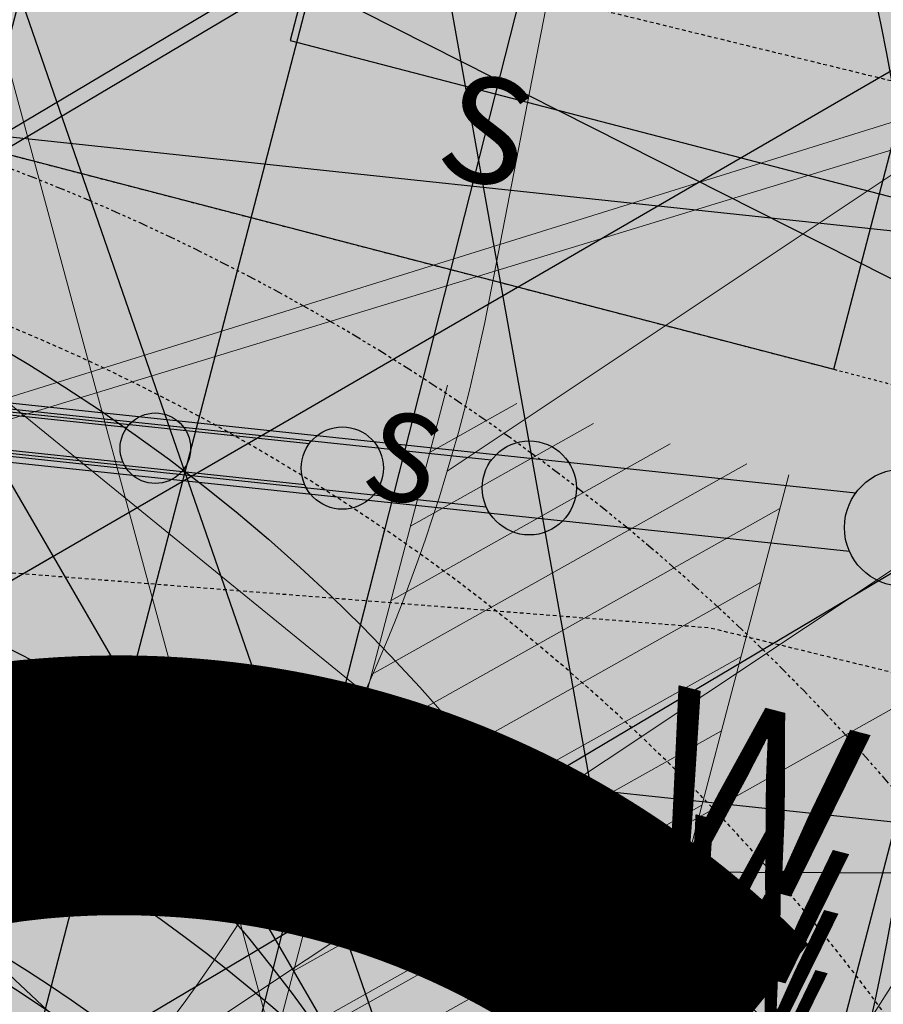
# Model space of a CAD drawing. Units: feet. Extents: x 2180049 to 2187117, y 13685001 to 13690677.
# Drawn here: x 2184363 to 2184393, y 13687541 to 13687575 of the extents above; entities that cross this region are included whole.
import ezdxf
from ezdxf.enums import TextEntityAlignment as Align

# ---------------------------------------------------------------- set-up
doc = ezdxf.new("R2010")
doc.units = ezdxf.units.FT
doc.header["$MEASUREMENT"] = 0
doc.linetypes.add('HIDDEN2', pattern=[0.1875, 0.125, -0.0625])
doc.linetypes.add('SETBACK', pattern=[0.7625, 0.325, -0.0625, 0.0625, -0.0625, 0.0625, -0.0625, 0.0625, -0.0625])
doc.layers.add('C-DTLS', color=2, linetype='Continuous', lineweight=0)
for name, color, linetype in [('CE-TOPO-MAJR', 14, 'HIDDEN2'), ('CE-TOPO-MINR', 13, 'HIDDEN2'), ('CP-BLDG-SBCK-U1', 1, 'SETBACK'), ('CP-DRWY-CDTL-U1', 7, 'Continuous'), ('CP-DRWY-CDTL-U1 @ 1000', 7, 'Continuous'), ('CP-DRWY-CDTL-U1 @ 2000', 7, 'Continuous'), ('CP-PAD-SETBACK', 13, 'Continuous'), ('CP-PAD-U1', 2, 'Continuous'), ('CP-ROAD-CURB-U1', 2, 'Continuous'), ('CP-RWAY-ESMT-U1', 3, 'Continuous'), ('CP-SSWR-STRC-U1', 1, 'Continuous'), ('CP-SSWR-STRC-U1 @ 1000', 1, 'Continuous'), ('CP-SSWR-STRC-U1 @ 2000', 1, 'Continuous'), ('CP-SSWR-SVRC-U1', 3, 'Continuous'), ('CP-SSWR-SVRC-U1 @ 100', 3, 'Continuous'), ('CP-SSWR-SVRC-U1 @ 1000', 3, 'Continuous'), ('CP-SSWR-SVRC-U1 @ 2000', 3, 'Continuous'), ('CP-SSWR-SVRC-U1 @ 50', 3, 'Continuous'), ('CP-SSWR-SVRC-U1 @ 60', 3, 'Continuous'), ('CP-SSWR-SVRC-U1 @ 70', 3, 'Continuous'), ('CP-SSWR-SVRC-U1 @ 80', 3, 'Continuous'), ('CP-SSWR-SYBL-U1', 2, 'Continuous'), ('CP-SSWR-SYBL-U1 @ 1000', 2, 'Continuous'), ('CP-SSWR-SYBL-U1 @ 2000', 2, 'Continuous'), ('CP-SUBD-LOTS-U1', 2, 'Continuous'), ('CP-SWLK-STRC-U1', 1, 'Continuous'), ('CP-TEXT-PAD', 7, 'Continuous'), ('CP-UTIL-ESMT-U1', 2, 'HIDDEN2'), ('CP-UTIL-STRC-U1', 1, 'Continuous'), ('CP-UTIL-STRC-U1 @ 100', 1, 'Continuous'), ('CP-UTIL-STRC-U1 @ 1000', 1, 'Continuous'), ('CP-UTIL-STRC-U1 @ 60', 1, 'Continuous'), ('CP-UTIL-STRC-U1 @ 70', 1, 'Continuous'), ('CP-UTIL-STRC-U1 @ 80', 1, 'Continuous'), ('CP-WATR-STRC-U1', 4, 'Continuous'), ('CP-WATR-STRC-U1 @ 1000', 4, 'Continuous'), ('CP-WATR-STRC-U1 @ 2000', 4, 'Continuous'), ('CP-WATR-SVRC-U1', 3, 'Continuous'), ('CP-WATR-SVRC-U1 @ 100', 3, 'Continuous'), ('CP-WATR-SVRC-U1 @ 2000', 3, 'Continuous'), ('CP-WATR-SVRC-U1 @ 60', 3, 'Continuous'), ('CP-WATR-SVRC-U1 @ 70', 3, 'Continuous'), ('CP-WATR-SVRC-U1 @ 80', 3, 'Continuous')]:
    doc.layers.add(name, color=color, linetype=linetype)
doc.styles.add('L60', font='ariali.ttf', dxfattribs={"height": 3})
doc.styles.get("Standard").update_dxf_attribs({"font": 'ariali.ttf'})

# ---------------------------------------------------------------- blocks, each defined once
blk = doc.blocks.new('*U19')
blk.add_line((-0.0531999999999897, -0.03499999999999659), (-0.0531999999999897, 0.105000000000004))
blk = doc.blocks.new('*U237')
at = {"layer": 'CP-WATR-SVRC-U1 @ 2000', "xscale": 1999.999999999999, "yscale": 1999.999999999999, "zscale": 1999.999999999999, "rotation": 345.4113941950851}
blk.add_blockref('*U19', (2184465.77411229, 13687508.30053216), dxfattribs=at)
blk = doc.blocks.new('*U20')
for points in [[(-0.06319999999999482, 0.105000000000004), (-0.04319999999999879, 0.105000000000004), (-0.04319999999999879, 0.125), (-0.06319999999999482, 0.125)], [(0.04320000000001301, 0.105000000000004), (0.06320000000000903, 0.105000000000004), (0.06320000000000903, 0.125), (0.04320000000001301, 0.125)]]:
    blk.add_hatch(color=256).paths.add_polyline_path(points)
for p, q in [((-0.0531999999999897, -0.03499999999999659), (-0.0531999999999897, 0.105000000000004)), ((0.05320000000000391, -0.03499999999999659), (0.05320000000000391, 0.105000000000004)), ((-0.0531999999999897, -0.03499999999999659), (0, -0.03499999999999659)), ((0, -0.1515696711764192), (0, -0.03499999999999659)), ((0, -0.03499999999999659), (0.05320000000000391, -0.03499999999999659))]:
    blk.add_line(p, q)
for points in [[(-0.06319999999999482, 0.105000000000004), (-0.04319999999999879, 0.105000000000004), (-0.04319999999999879, 0.125), (-0.06319999999999482, 0.125)], [(0.04320000000001301, 0.105000000000004), (0.06320000000000903, 0.105000000000004), (0.06320000000000903, 0.125), (0.04320000000001301, 0.125)]]:
    blk.add_lwpolyline(points, close=True)
for p in [(-0.0494340947999774, 0.1452304956475245), (0.0563878244269489, 0.1452304956475245)]:
    blk.add_text('W', height=0.06).set_placement(p, align=Align.CENTER)
blk = doc.blocks.new('*U238')
at = {"layer": 'CP-WATR-SVRC-U1 @ 100', "xscale": 99.99999999999993, "yscale": 99.99999999999993, "zscale": 99.99999999999993, "rotation": 345.4113941950851}
blk.add_blockref('*U20', (2184388.750953495, 13687529.97827696), dxfattribs=at)
at = {"layer": 'CP-WATR-SVRC-U1 @ 60', "xscale": 59.99999999999996, "yscale": 59.99999999999996, "zscale": 59.99999999999996, "rotation": 345.4113941950851}
blk.add_blockref('*U20', (2184388.750953495, 13687529.97827696), dxfattribs=at)
at = {"layer": 'CP-WATR-SVRC-U1 @ 70', "xscale": 69.99999999999996, "yscale": 69.99999999999996, "zscale": 69.99999999999996, "rotation": 345.4113941950851}
blk.add_blockref('*U20', (2184388.750953495, 13687529.97827696), dxfattribs=at)
at = {"layer": 'CP-WATR-SVRC-U1 @ 80', "xscale": 79.99999999999994, "yscale": 79.99999999999994, "zscale": 79.99999999999994, "rotation": 345.4113941950851}
blk.add_blockref('*U20', (2184388.750953495, 13687529.97827696), dxfattribs=at)
blk = doc.blocks.new('*U27')
for p, q in [((0.03183824954374408, 0.06470182274084876), (0.071970240046846, -0.004503836986218838)), ((0.05190424479529147, 0.0300989928773211), (0, 0))]:
    blk.add_line(p, q)
blk = doc.blocks.new('*U243')
at = {"layer": 'CP-WATR-STRC-U1 @ 1000', "xscale": 1000, "yscale": 1000, "zscale": 1000}
blk.add_blockref('*U27', (2184312.67853706, 13687526.21139783), dxfattribs=at)
at = {"layer": 'CP-WATR-STRC-U1 @ 2000', "xscale": 2000, "yscale": 2000, "zscale": 2000}
blk.add_blockref('*U27', (2184312.67853706, 13687526.21139783), dxfattribs=at)
blk = doc.blocks.new('*U204')
at = {"layer": 'CP-PAD-SETBACK', "linetype": 'HIDDEN2', "ltscale": 0.3}
blk.add_lwpolyline([(20, 0), (20, 80), (-20, 80), (-20, 0)], close=True, dxfattribs=at)
at = {"layer": 'CP-PAD-U1', "flags": 128}
blk.add_lwpolyline([(15, 0), (15, 60), (-15, 60), (-15, 0)], close=True, dxfattribs=at)
at = {"layer": 'CP-TEXT-PAD', "flags": 8}
for tag, p in [('SIZE', (0, 48.30466946586967)), ('DEPTH', (0.4403948336839676, 39.72180811571889))]:
    blk.add_attdef(tag, text='', height=5, dxfattribs=at).set_placement(p, align=Align.MIDDLE_CENTER)
blk = doc.blocks.new('*U54')
blk.add_hatch(color=256).paths.add_polyline_path([(-0.06319999999999482, 0.105000000000004), (-0.04319999999999879, 0.105000000000004), (-0.04319999999999879, 0.125), (-0.06319999999999482, 0.125)])
blk.add_lwpolyline([(-0.06319999999999482, 0.105000000000004), (-0.04319999999999879, 0.105000000000004), (-0.04319999999999879, 0.125), (-0.06319999999999482, 0.125)], close=True)
blk.add_text('W', height=0.06).set_placement((-0.0494340947999774, 0.1452304956475245), align=Align.CENTER)
blk = doc.blocks.new('*U279')
at = {"layer": 'CP-WATR-SVRC-U1 @ 2000', "xscale": 1999.999999999999, "yscale": 1999.999999999999, "zscale": 1999.999999999999, "rotation": 153.197567042408}
blk.add_blockref('*U54', (2184410.725417302, 13687836.96219495), dxfattribs=at)
blk = doc.blocks.new('Fire Hydrant Assembly')
h = blk.add_hatch(color=256)
h.paths.add_polyline_path([(0.01699999999999591, 0.3172154840474093), (0.1020000000000039, 0.2672154840474121), (0.1020000000000039, 0.3672154840474064)])
h.paths.add_polyline_path([(0, 0.3002154840474134), (-0.04999999999999716, 0.2152154840474054), (0.04999999999999716, 0.2152154840474054)])
h.paths.add_polyline_path([(-0.1020000000000039, 0.2672154840474121), (-0.01699999999999591, 0.3172154840474093), (-0.1020000000000039, 0.3672154840474064)])
blk.add_hatch(color=256).paths.add_polyline_path([(-0.03999999999999204, 0.1490903388268237, 1), (0.04000000000000625, 0.1490903388268237, 1)])
blk.add_lwpolyline([(0.02459731600869476, 0.3216844934642893), (0.1020000000000039, 0.3672154840474064), (0.1020000000000039, 0.2672154840474121), (0.02459731600869476, 0.3127464746305293)])
blk.add_circle((0, 0.1490903388268237), 0.04)
blk.add_circle((0, 0.1490903388268237), 0.04)
blk = doc.blocks.new('*U296')
at = {"layer": 'CP-WATR-STRC-U1 @ 2000', "xscale": 2000.000000000001, "yscale": 2000.000000000001, "zscale": 2000.000000000001, "rotation": 153.1975670507753}
blk.add_blockref('Fire Hydrant Assembly', (2184448.827123374, 13687824.43579442), dxfattribs=at)
blk = doc.blocks.new('*U298')
at = {"layer": 'CP-WATR-STRC-U1 @ 1000', "xscale": 1000, "yscale": 1000, "zscale": 1000, "rotation": 79.81657538571307}
blk.add_blockref('Fire Hydrant Assembly', (2184630.790136538, 13687396.93329238), dxfattribs=at)
blk = doc.blocks.new('*U64')
at = {"layer": 'C-DTLS'}
h = blk.add_hatch(dxfattribs=at)
h.set_pattern_fill('ANSI31', color=1, scale=0.3, angle=89.03667969565176)
h.set_pattern_definition([(134.0366796956517, (96275.6046621386, -262197.3407405663), (-0.02695856045836686, -0.02606695260310607), [])])
edge = h.paths.add_edge_path()
edge.add_arc((0.06069924208415674, -0.0001406963394145195), 0.05999999999999998, 89.99999993700285, 179.9999999353842)
edge.add_line((0.0006992420897049403, -0.0001406962758304792), (0.0006992421193985199, 0.3598593037299359))
edge.add_arc((0.06069924211385035, 0.3598593036663376), 0.05999999999999998, 179.9999999353842, 269.9999999370028)
edge.add_line((0.06069924207830013, 0.2998593036980992), (0.5206992420953648, 0.2998593036980923))
edge.add_line((0.5206992420953648, 0.2998593036980995), (0.5206992421430874, 0.059859303674939))
edge.add_line((0.5206992421431158, 0.05985930367493901), (0.06069924210161159, 0.05985930366138147))
at = {"layer": 'C-DTLS', "color": 2}
blk.add_line((0.5206992420953648, 0.2998593036980995), (0.06069924207830013, 0.2998593036980992), dxfattribs=at)
blk.add_arc((0.06069924211385035, 0.3598593036663376), 0.05999999999999998, 179.9999999703716, 269.9999999366651, dxfattribs=at)
blk = doc.blocks.new('*U300')
at = {"layer": 'CP-DRWY-CDTL-U1 @ 1000', "xscale": 1000, "yscale": 1000, "zscale": 1000, "rotation": 7.475638240106682}
blk.add_blockref('*U64', (2184360.481989895, 13687385.40286526), dxfattribs=at)
at = {"layer": 'CP-DRWY-CDTL-U1 @ 2000', "xscale": 2000, "yscale": 2000, "zscale": 2000, "rotation": 7.475638240106682}
blk.add_blockref('*U64', (2184360.481989895, 13687385.40286526), dxfattribs=at)
blk = doc.blocks.new('*U303')
at = {"layer": 'CP-DRWY-CDTL-U1 @ 2000', "xscale": 2000, "yscale": 2000, "zscale": 2000, "rotation": 105.1398807419012}
blk.add_blockref('*U64', (2185020.400467447, 13687439.7439376), dxfattribs=at)
blk = doc.blocks.new('*U304')
at = {"layer": 'CP-DRWY-CDTL-U1 @ 1000', "xscale": 1000, "yscale": 1000, "zscale": 1000, "rotation": 153.0639903808536}
blk.add_blockref('*U64', (2184677.237391247, 13687847.99918539), dxfattribs=at)
at = {"layer": 'CP-DRWY-CDTL-U1 @ 2000', "xscale": 2000, "yscale": 2000, "zscale": 2000, "rotation": 153.0639903808536}
blk.add_blockref('*U64', (2184677.237391247, 13687847.99918539), dxfattribs=at)
blk = doc.blocks.new('*U307')
at = {"layer": 'CP-DRWY-CDTL-U1 @ 2000', "xscale": 2000, "yscale": 2000, "zscale": 2000, "rotation": 153.0639903834648}
blk.add_blockref('*U64', (2184403.457248604, 13687949.21526349), dxfattribs=at)
blk = doc.blocks.new('Sewer Manhole')
h = blk.add_hatch(color=256)
h.dxf.hatch_style = 1
edge = h.paths.add_edge_path()
edge.add_arc((0, 0), 0.06, 0, 360)
for radius in [0.06, 0.05000040000000001]:
    blk.add_circle((0, 0), radius)
at = {"style": 'L60'}
blk.add_text('SS', height=0.04, dxfattribs=at).set_placement((0, 0), align=Align.MIDDLE_CENTER)
blk = doc.blocks.new('*U325')
at = {"layer": 'CP-SSWR-STRC-U1 @ 1000', "xscale": 1000, "yscale": 1000, "zscale": 1000}
blk.add_blockref('Sewer Manhole', (2184332.646012785, 13687511.53083486), dxfattribs=at)
at = {"layer": 'CP-SSWR-STRC-U1 @ 2000', "xscale": 2000, "yscale": 2000, "zscale": 2000}
blk.add_blockref('Sewer Manhole', (2184332.646012785, 13687511.53083486), dxfattribs=at)
blk = doc.blocks.new('*U75')
h = blk.add_hatch(color=256)
h.dxf.hatch_style = 1
h.paths.add_polyline_path([(-0.1469107472526744, 0.03735202160345937), (0.1282347364527809, -0.1108073952320708), (0.1655867580525963, 0.03610335202513781)])
at = {"flags": 128}
blk.add_lwpolyline([(-0.1469107472526744, 0.03735202160345937), (0.1655867580525963, 0.03610335202513781), (0.1282347364527809, -0.1108073952320708)], close=True, dxfattribs=at)
blk = doc.blocks.new('*U346')
at = {"layer": 'CP-SSWR-SYBL-U1 @ 2000', "xscale": 2000, "yscale": 2000, "zscale": 2000}
blk.add_blockref('*U75', (2184489.541656684, 13687471.64015575), dxfattribs=at)
blk = doc.blocks.new('*U185')
h = blk.add_hatch(color=256)
h.dxf.hatch_style = 1
h.paths.add_polyline_path([(-0.01333890955590608, 0.1509967372762236), (-0.06215945908372631, -0.1576661920566571), (0.08883727819556689, -0.1443272824958045)])
at = {"flags": 128}
blk.add_lwpolyline([(-0.01333890955590608, 0.1509967372762236), (0.08883727819556689, -0.1443272824958045), (-0.06215945908372631, -0.1576661920566571)], close=True, dxfattribs=at)
blk = doc.blocks.new('*U347')
at = {"layer": 'CP-SSWR-SYBL-U1 @ 2000', "xscale": 2000, "yscale": 2000, "zscale": 2000}
blk.add_blockref('*U185', (2184341.021235565, 13687415.36850671), dxfattribs=at)
blk = doc.blocks.new('*U97')
blk.add_line((-0.0799999999999983, -8.628166150854817e-32), (-8.920177455203668e-20, 0.0799999999999983))
blk = doc.blocks.new('*U376')
at = {"layer": 'CP-SSWR-SVRC-U1 @ 1000', "xscale": 999.9999999999999, "yscale": 999.9999999999999, "zscale": 999.9999999999999, "rotation": 345.734816742707}
blk.add_blockref('*U97', (2184400.424226942, 13687494.29824048), dxfattribs=at)
blk = doc.blocks.new('*U100')
blk.add_line((-0.0799999999999983, -8.628166150854817e-32), (1.5368490456342e-18, 0.0799999999999983))
blk = doc.blocks.new('*U377')
at = {"layer": 'CP-SSWR-SVRC-U1 @ 2000', "xscale": 2000, "yscale": 2000, "zscale": 2000, "rotation": 345.734816742707}
blk.add_blockref('*U100', (2184439.190852766, 13687484.44183534), dxfattribs=at)
blk = doc.blocks.new('*U99')
blk.add_line((-0.0799999999999983, -8.628166150854817e-32), (3.232782454526677e-18, 0.0799999999999983))
blk = doc.blocks.new('*U378')
at = {"layer": 'CP-SSWR-SVRC-U1 @ 2000', "xscale": 2000, "yscale": 2000, "zscale": 2000, "rotation": 345.734816742707}
blk.add_blockref('*U99', (2184477.95747859, 13687474.5854302), dxfattribs=at)
blk = doc.blocks.new('*U131')
h = blk.add_hatch(color=256)
h.dxf.hatch_style = 1
h.paths.add_polyline_path([(0.01028267119922799, 0.1512356037750849), (-0.08590047308865609, -0.1460942681776831), (0.06533513069022852, -0.1563769393725008)])
at = {"flags": 128}
blk.add_lwpolyline([(0.01028267119922799, 0.1512356037750849), (0.06533513069022852, -0.1563769393725008), (-0.08590047308865609, -0.1460942681776831)], close=True, dxfattribs=at)
blk = doc.blocks.new('*U432')
at = {"layer": 'CP-SSWR-SYBL-U1 @ 1000', "xscale": 1000, "yscale": 1000, "zscale": 1000}
blk.add_blockref('*U131', (2184338.010195776, 13687590.42623495), dxfattribs=at)
at = {"layer": 'CP-SSWR-SYBL-U1 @ 2000', "xscale": 2000, "yscale": 2000, "zscale": 2000}
blk.add_blockref('*U131', (2184338.010195776, 13687590.42623495), dxfattribs=at)
blk = doc.blocks.new('*U51')
blk.add_hatch(color=256).paths.add_polyline_path([(0.04320000000001301, 0.105000000000004), (0.06320000000000903, 0.105000000000004), (0.06320000000000903, 0.125), (0.04320000000001301, 0.125)])
blk.add_lwpolyline([(0.04320000000001301, 0.105000000000004), (0.06320000000000903, 0.105000000000004), (0.06320000000000903, 0.125), (0.04320000000001301, 0.125)], close=True)
blk.add_text('W', height=0.06).set_placement((0.0563878244269489, 0.1452304956475245), align=Align.CENTER)
blk = doc.blocks.new('*U441')
at = {"layer": 'CP-WATR-SVRC-U1 @ 2000', "xscale": 1999.999999999999, "yscale": 1999.999999999999, "zscale": 1999.999999999999, "rotation": 165.4113941916517}
blk.add_blockref('*U51', (2184557.939221625, 13687783.97418661), dxfattribs=at)
blk = doc.blocks.new('*U463')
at = {"layer": 'CP-DRWY-CDTL-U1 @ 2000', "xscale": 2000, "yscale": 2000, "zscale": 2000, "rotation": 105.1398807402753}
blk.add_blockref('*U64', (2184999.16158197, 13687433.94421008), dxfattribs=at)
blk = doc.blocks.new('*U170')
for p, q in [((0.6221750643346237, -0.01908665516850615), (-0.2197552377423531, 0.02028833766169836)), ((0.6212407351453904, -0.03906481897218343), (-0.2206895669316012, 0.0003101738580076523))]:
    blk.add_line(p, q)
blk.add_circle((0.6390094971149449, -0.02988488988371755), 0.01999999999999601)
blk = doc.blocks.new('*U480')
at = {"layer": 'CP-UTIL-STRC-U1 @ 100', "xscale": 99.99999999999999, "yscale": 99.99999999999999, "zscale": 99.99999999999999, "rotation": 356.6157986242018}
blk.add_blockref('*U170', (2184329.895705797, 13687564.05266632), dxfattribs=at)
at = {"layer": 'CP-UTIL-STRC-U1 @ 1000', "xscale": 999.9999999999999, "yscale": 999.9999999999999, "zscale": 999.9999999999999, "rotation": 356.6157986242018}
blk.add_blockref('*U170', (2184329.895705797, 13687564.05266632), dxfattribs=at)
at = {"layer": 'CP-UTIL-STRC-U1 @ 60', "xscale": 59.99999999999999, "yscale": 59.99999999999999, "zscale": 59.99999999999999, "rotation": 356.6157986242018}
blk.add_blockref('*U170', (2184329.895705797, 13687564.05266632), dxfattribs=at)
at = {"layer": 'CP-UTIL-STRC-U1 @ 70', "xscale": 70, "yscale": 70, "zscale": 70, "rotation": 356.6157986242018}
blk.add_blockref('*U170', (2184329.895705797, 13687564.05266632), dxfattribs=at)
at = {"layer": 'CP-UTIL-STRC-U1 @ 80', "xscale": 79.99999999999999, "yscale": 79.99999999999999, "zscale": 79.99999999999999, "rotation": 356.6157986242018}
blk.add_blockref('*U170', (2184329.895705797, 13687564.05266632), dxfattribs=at)
blk = doc.blocks.new('*U522')
at = {"layer": 'CP-DRWY-CDTL-U1 @ 1000', "xscale": 1000, "yscale": 1000, "zscale": 1000, "rotation": 243.0639903792578}
blk.add_blockref('*U64', (2184362.210782201, 13687873.84220425), dxfattribs=at)
at = {"layer": 'CP-DRWY-CDTL-U1 @ 2000', "xscale": 2000, "yscale": 2000, "zscale": 2000, "rotation": 243.0639903792578}
blk.add_blockref('*U64', (2184362.210782201, 13687873.84220425), dxfattribs=at)
blk = doc.blocks.new('*U523')
at = {"layer": 'CP-DRWY-CDTL-U1 @ 1000', "xscale": 1000, "yscale": 1000, "zscale": 1000, "rotation": 243.0639903792578}
blk.add_blockref('*U64', (2184310.441944337, 13687899.9952852), dxfattribs=at)
at = {"layer": 'CP-DRWY-CDTL-U1 @ 2000', "xscale": 2000, "yscale": 2000, "zscale": 2000, "rotation": 243.0639903792578}
blk.add_blockref('*U64', (2184310.441944337, 13687899.9952852), dxfattribs=at)
blk = doc.blocks.new('*U524')
at = {"layer": 'CP-DRWY-CDTL-U1 @ 1000', "xscale": 1000, "yscale": 1000, "zscale": 1000, "rotation": 79.0495987993134}
blk.add_blockref('*U64', (2184662.290109507, 13687448.48262741), dxfattribs=at)
at = {"layer": 'CP-DRWY-CDTL-U1 @ 2000', "xscale": 2000, "yscale": 2000, "zscale": 2000, "rotation": 79.0495987993134}
blk.add_blockref('*U64', (2184662.290109507, 13687448.48262741), dxfattribs=at)
blk = doc.blocks.new('*U525')
at = {"layer": 'CP-DRWY-CDTL-U1 @ 1000', "xscale": 1000, "yscale": 1000, "zscale": 1000, "rotation": 75.27781753181844}
blk.add_blockref('*U64', (2184598.656683333, 13687463.30281213), dxfattribs=at)
at = {"layer": 'CP-DRWY-CDTL-U1 @ 2000', "xscale": 2000.000000000001, "yscale": 2000.000000000001, "zscale": 2000.000000000001, "rotation": 75.27781753181844}
blk.add_blockref('*U64', (2184598.656683333, 13687463.30281213), dxfattribs=at)
blk = doc.blocks.new('*U215')
for p, q in [((0, 0.0799999999999983), (0, 1.098952906556098)), ((-0.0799999999999983, -8.628166150854817e-32), (-8.920177455203668e-20, 0.0799999999999983))]:
    blk.add_line(p, q)
blk.add_text('S', height=0.06).set_placement((0, 1.119522729604175), align=Align.CENTER)
blk = doc.blocks.new('*U529')
at = {"layer": 'CP-SSWR-SVRC-U1 @ 100', "xscale": 99.99999999999999, "yscale": 99.99999999999999, "zscale": 99.99999999999999, "rotation": 345.734816742707}
blk.add_blockref('*U215', (2184362.335324054, 13687503.98233472), dxfattribs=at)
at = {"layer": 'CP-SSWR-SVRC-U1 @ 1000', "xscale": 999.9999999999998, "yscale": 999.9999999999998, "zscale": 999.9999999999998, "rotation": 345.734816742707}
blk.add_blockref('*U215', (2184362.335324054, 13687503.98233472), dxfattribs=at)
at = {"layer": 'CP-SSWR-SVRC-U1 @ 50', "xscale": 49.99999999999999, "yscale": 49.99999999999999, "zscale": 49.99999999999999, "rotation": 345.734816742707}
blk.add_blockref('*U215', (2184362.335324054, 13687503.98233472), dxfattribs=at)
at = {"layer": 'CP-SSWR-SVRC-U1 @ 60', "xscale": 59.99999999999999, "yscale": 59.99999999999999, "zscale": 59.99999999999999, "rotation": 345.734816742707}
blk.add_blockref('*U215', (2184362.335324054, 13687503.98233472), dxfattribs=at)
at = {"layer": 'CP-SSWR-SVRC-U1 @ 70', "xscale": 70, "yscale": 70, "zscale": 70, "rotation": 345.734816742707}
blk.add_blockref('*U215', (2184362.335324054, 13687503.98233472), dxfattribs=at)
at = {"layer": 'CP-SSWR-SVRC-U1 @ 80', "xscale": 79.99999999999999, "yscale": 79.99999999999999, "zscale": 79.99999999999999, "rotation": 345.734816742707}
blk.add_blockref('*U215', (2184362.335324054, 13687503.98233472), dxfattribs=at)

msp = doc.modelspace()

# ---------------------------------------------------------------- hatches: boundary and pattern name
at = {"layer": 'C-DTLS'}
h = msp.add_hatch(dxfattribs=at)
h.set_pattern_fill('ANSI31', color=1, scale=15, angle=164.3144972274332)
h.set_pattern_definition([(209.3144972274331, (16087186.17324228, 15011632.15878128), (0.9180057953302951, -1.634897660326172), [])])
edge = h.paths.add_edge_path()
edge.add_arc((2184383.761168838, 13687525.01779385), 3.000000002747791, 165.2778174869065, 219.8784229428903)
edge.add_arc((2184398.613553014, 13687541.2800083), 25.00000001544729, 213.8924194300054, 226.6711935978921, ccw=False)
edge.add_arc((2184336.357097811, 13687499.45736175), 49.99999984047609, 33.89241940383802, 49.9979165780414)
edge.add_arc((2184369.260268172, 13687540.6599234), 2.999999999476838, 255.2778174796871, 345.2778175054916)
edge.add_line((2184372.161776479, 13687539.89752617), (2184378.006821912, 13687562.1424232))
edge.add_line((2184378.006821912, 13687562.1424232), (2184389.612855147, 13687559.09283428))
edge.add_line((2184389.612855147, 13687559.09283428), (2184380.859660528, 13687525.78019108))
at = {"layer": 'CP-SWLK-STRC-U1'}
h = msp.add_hatch(dxfattribs=at)
h.set_pattern_fill('AR-CONC', color=256)
h.set_pattern_definition([(49.99999999999999, (2184735.539027796, 13687850.35203894), (7.172601826007535, -0.6275213498259511), [0.75, -8.25]), (355, (2184735.539027796, 13687850.35203894), (-1.38751333613, 7.521921337000118), [0.6, -6.6]), (100.45144446, (2184736.136744606, 13687850.2997455), (5.78508846727112, 6.894399909686294), [0.6374019199999998, -7.011421119999999]), (46.18420000000001, (2184735.539027796, 13687852.35203894), (10.67241330671572, -1.655192807930765), [1.125, -12.375]), (96.63563549, (2184736.428395246, 13687852.21410587), (9.346619456742284, 9.741186007745505), [0.95610342, -10.5171376]), (351.1841639899999, (2184735.539027796, 13687852.35203894), (9.346619450547731, 9.741186002699902), [0.9, -9.90000001]), (21, (2184736.539027796, 13687851.85203894), (5.969070521184617, -4.026188906653388), [0.75, -8.25]), (326.0000000000001, (2184736.539027796, 13687851.85203894), (2.433153319215817, 7.25150045046853), [0.6, -6.6]), (71.45144474, (2184737.036450336, 13687851.5165232), (8.402223767299711, 3.225311528063538), [0.6374019000000001, -7.01142112]), (37.50000000000001, (2184735.539027796, 13687850.35203894), (0.1215985531729067, 3.328938538313115), [0, -6.52, 0, -6.7, 0, -6.625]), (7.499999999999999, (2184735.539027796, 13687850.35203894), (2.630695374421486, 3.944117118823602), [0, -3.82, 0, -6.37, 0, -2.525]), (327.5, (2184733.309027796, 13687850.35203894), (5.33822436172409, -0.2255487173437976), [0, -2.5, 0, -7.8, 0, -10.35]), (317.5, (2184732.309027796, 13687850.35203894), (5.831861693423862, 1.001049823323177), [0, -3.25, 0, -5.18, 0, -7.35])])
edge = h.paths.add_edge_path()
edge.add_arc((2184727.920058502, 13687917.61516181), 52.84144088340966, 275.57065022418277, 353.41639717974033, ccw=False)
edge.add_arc((2184734.987038268, 13687844.8661795), 20.24999999517741, 95.49039746062903, 153.197567051336)
edge.add_line((2184716.912563163, 13687853.9972172), (2184700.432733919, 13687821.37614249))
edge.add_arc((2184709.35573896, 13687816.8670461), 9.997598172386297, 153.1909856386434, 204.3110620152449)
edge.add_line((2184700.244689711, 13687812.75113177), (2184708.822738332, 13687793.75682057))
edge.add_arc((2184717.936449264, 13687797.87267687), 10.00000000398943, 204.3044806189487, 255.4113941791154)
edge.add_line((2184715.417680174, 13687788.19508408), (2184787.322925014, 13687769.48043967))
edge.add_arc((2184845.569460168, 13687993.274773), 231.249999975573, 255.411394182795, 285.2734574069589)
edge.add_line((2184906.486765444, 13687770.19262579), (2184948.523422237, 13687781.67162528))
edge.add_arc((2184945.889160387, 13687791.31842083), 9.999999999457515, 285.2734574037324, 333.1826733243302)
edge.add_line((2184954.813654676, 13687786.80694639), (2184961.925614931, 13687800.87566148))
edge.add_arc((2184953.001120598, 13687805.38713594), 10.00000004162499, 333.1826734101068, 375.2734573112253)
edge.add_line((2184962.647916198, 13687808.02139778), (2184954.523826343, 13687837.77221163))
edge.add_arc((2185368.130185854, 13687950.71618832), 428.7499999991801, 158.190947085303, 195.2734573896736, ccw=False)
edge.add_line((2184970.067050438, 13688110.00304504), (2185221.290800107, 13688737.81952522))
edge.add_arc((2185620.267004126, 13688578.06950359), 429.7697997581302, 148.027229458968, 158.1788423187832, ccw=False)
edge.add_line((2185255.693351248, 13688805.63956404), (2185310.688592852, 13688893.70206732))
edge.add_arc((2184995.798815419, 13689090.35147819), 371.2500003038586, 328.0151246470103, 334.8298553948235)
edge.add_arc((2185251.927623977, 13688969.9893845), 88.25000000321359, 334.8298553971198, 362.3167403415414)
edge.add_arc((2185451.76415059, 13688978.07413023), 111.7500012033911, 161.7688246177106, 182.316740230137, ccw=False)
edge.add_line((2185345.623779813, 13689013.03531529), (2185371.984827534, 13689093.06610824))
edge.add_line((2185371.984827534, 13689093.06610824), (2185377.683639323, 13689091.18899764))
edge.add_line((2185377.683639323, 13689091.18899764), (2185351.322591602, 13689011.15820469))
edge.add_arc((2185451.764620273, 13688978.07406458), 105.7504678484945, 161.7688704532007, 182.316694396541)
edge.add_arc((2185251.927623984, 13688969.9893845), 94.24999999582785, -25.17014460353988, 2.3167403437597045, ccw=False)
edge.add_arc((2184995.798815443, 13689090.35147817), 377.2500002753922, 328.01512464700716, 334.8298553953745, ccw=False)
edge.add_line((2185315.777720564, 13688890.52389503), (2185260.78247896, 13688802.46139174))
edge.add_arc((2185619.749365307, 13688578.33208227), 423.1916502713278, 148.0204484584413, 158.1856233198966)
edge.add_line((2185226.861362937, 13688735.59043802), (2184975.637613267, 13688107.77395783))
edge.add_arc((2185368.130185855, 13687950.71618832), 422.7499999998012, 158.190947085303, 195.2734573896899)
edge.add_line((2184960.311903677, 13687839.35276874), (2184968.663600764, 13687808.76844609))
edge.add_arc((2184962.87552343, 13687807.18788898), 6.000000000082947, -26.817326663336814, 15.273457404511191, ccw=False)
edge.add_line((2184968.230220004, 13687804.48100431), (2184963.538281931, 13687795.19952105))
edge.add_line((2184963.538281931, 13687795.19952105), (2184965.098520059, 13687790.44918874))
edge.add_line((2184965.098520059, 13687790.44918874), (2184959.846884916, 13687789.34277902))
edge.add_line((2184959.846884916, 13687789.34277902), (2184956.779967052, 13687781.83037903))
edge.add_arc((2184951.425270466, 13687784.53726371), 6.000000016114607, 296.95836340844215, 333.18267329558506, ccw=False)
edge.add_arc((2184945.424040922, 13687801.81670071), 24.25000061183367, 285.2734574694409, 291.0781310465088, ccw=False)
edge.add_line((2184951.812126095, 13687778.4232209), (2184907.540470197, 13687766.33390757))
edge.add_arc((2184845.569460169, 13687993.27477303), 235.2499999980162, 255.4113941840798, 285.2734574085236, ccw=False)
edge.add_line((2184786.315417379, 13687765.60940255), (2184711.844388485, 13687784.9918388))
edge.add_arc((2184718.204279823, 13687809.42775859), 25.24999789856374, 250.2241968433855, 255.4113943718467, ccw=False)
edge.add_arc((2184712.21978334, 13687791.09402441), 5.999999985612913, 204.3044805859523, 244.7585615750487, ccw=False)
edge.add_line((2184706.751556795, 13687788.62451063), (2184705.691101371, 13687790.97266943))
edge.add_line((2184705.691101371, 13687790.97266943), (2184702.413462771, 13687798.23032095))
edge.add_line((2184702.413462771, 13687798.23032095), (2184695.02490249, 13687814.59075669))
edge.add_arc((2184700.493129043, 13687817.06027048), 5.999999996312563, 163.8504043095743, 204.3044806178505, ccw=False)
edge.add_arc((2184718.204278834, 13687809.42776133), 25.24999826053548, 153.1975668299426, 158.3847652678061, ccw=False)
edge.add_line((2184695.666971961, 13687820.81337554), (2184713.342296475, 13687855.80087897))
edge.add_arc((2184734.987038243, 13687844.86617954), 24.24999995654752, 95.490397409651, 153.1975671015412, ccw=False)
edge.add_arc((2184728.002476605, 13687917.53127358), 48.75000000316816, 275.4903974667587, 570.9047366194098)
edge.add_arc((2184665.366837883, 13687880.03758399), 24.24999997995666, -26.80243298533219, 30.90473665168679, ccw=False)
edge.add_line((2184687.011579655, 13687869.10288451), (2184662.046374846, 13687819.68539359))
edge.add_arc((2184656.690974769, 13687822.39088629), 6.000000060634544, 294.3045334439619, 333.19756684335914, ccw=False)
edge.add_line((2184659.160493619, 13687816.92266196), (2184649.962059736, 13687812.76853363))
edge.add_line((2184649.962059736, 13687812.76853363), (2184648.859156804, 13687808.53096952))
edge.add_line((2184648.859156804, 13687808.53096952), (2184644.020360408, 13687809.79035406))
edge.add_line((2184644.020360408, 13687809.79035406), (2184644.107317088, 13687810.12445827))
edge.add_line((2184644.107317088, 13687810.12445827), (2184635.498548668, 13687806.23663027))
edge.add_arc((2184633.029029862, 13687811.70485456), 6.000000000319661, 255.4113942056903, 294.3045332419841, ccw=False)
edge.add_line((2184631.517768412, 13687805.89829888), (2184535.005704278, 13687831.0173144))
edge.add_arc((2184657.2289743, 13688300.62250482), 485.2500001026216, 243.1975670310764, 255.4113941828145, ccw=False)
edge.add_line((2184438.422255811, 13687867.50452719), (2184425.028637852, 13687874.27084432))
edge.add_arc((2184427.734130501, 13687879.62624435), 5.999999996188332, 198.1975741854105, 243.1975670655278, ccw=False)
edge.add_line((2184422.034218858, 13687877.75247616), (2184419.090069165, 13687886.70843627))
edge.add_line((2184419.090069165, 13687886.70843627), (2184414.627235524, 13687888.96301292))
edge.add_line((2184414.627235524, 13687888.96301292), (2184416.881812179, 13687893.42584656))
edge.add_line((2184416.881812179, 13687893.42584656), (2184413.937670081, 13687902.38178356))
edge.add_arc((2184419.637581722, 13687904.25555175), 5.999999994332649, 153.197567021704, 198.19757421064, ccw=False)
edge.add_line((2184414.282181696, 13687906.9610444), (2184479.500143603, 13688036.05704282))
edge.add_arc((2184503.822585372, 13688023.76959709), 27.2499999315733, 96.74530523477682, 153.1975671262749, ccw=False)
edge.add_arc((2184494.895927344, 13688099.24353144), 48.74999999974359, 276.7453053125022, 569.6498287780587)
edge.add_arc((2184428.846984969, 13688061.64649417), 27.25000000079437, -26.802432953248, 29.64982877709508, ccw=False)
edge.add_line((2184453.169426783, 13688049.35904837), (2184388.365206809, 13687921.08203335))
edge.add_arc((2184365.827899614, 13687932.46764762), 25.24999857289778, 329.1396526774946, 333.1975670507262, ccw=False)
edge.add_arc((2184382.596066931, 13687922.96854676), 6.000000007102634, 288.1975742828615, 324.86747670979366, ccw=False)
edge.add_line((2184384.46983513, 13687917.26863511), (2184375.513884894, 13687914.32448865))
edge.add_line((2184375.513884894, 13687914.32448865), (2184373.259308243, 13687909.86165501))
edge.add_line((2184373.259308243, 13687909.86165501), (2184368.7964746, 13687912.11623166))
edge.add_line((2184368.7964746, 13687912.11623166), (2184359.840527635, 13687909.17208628))
edge.add_arc((2184357.966759445, 13687914.87199794), 6.000000005973627, 251.5276990897818, 288.19757419282007, ccw=False)
edge.add_arc((2184365.827898411, 13687932.46764842), 25.25000015829544, 243.1975670533448, 247.2555014917784, ccw=False)
edge.add_line((2184354.442283427, 13687909.93033981), (2184150.583836946, 13688012.91751649))
edge.add_arc((2184162.871282744, 13688037.2399583), 27.24999999795242, 162.282287332959, 243.19756704759868, ccw=False)
edge.add_arc((2184090.476156876, 13688060.36885258), 48.75000000183978, 342.2822873323032, 621.8692851138871)
edge.add_arc((2184079.72732947, 13687985.13280595), 27.25000001770892, 63.19756705214968, 81.86928510690962, ccw=False)
edge.add_line((2184092.014775275, 13688009.45524778), (2184425.120250258, 13687841.17381037))
edge.add_arc((2184657.228974263, 13688300.62250472), 514.7499999977122, 243.197567029731, 255.4113941841323)
edge.add_line((2184527.575335469, 13687802.46841566), (2184778.885048618, 13687737.0605038))
edge.add_arc((2184845.569460168, 13687993.27477293), 264.7499999081951, 255.4113941898571, 285.2734574140636)
edge.add_line((2184915.311542655, 13687737.87586068), (2184958.97526996, 13687749.79916623))
edge.add_arc((2184960.55582707, 13687744.0110889), 6.000000000328282, 63.18267328895382, 105.2734574130906, ccw=False)
edge.add_line((2184963.262711742, 13687749.36578547), (2184972.089560412, 13687744.90367243))
edge.add_line((2184972.089560412, 13687744.90367243), (2184976.91295819, 13687746.22080336))
edge.add_line((2184976.91295819, 13687746.22080336), (2184978.102692544, 13687741.86393806))
edge.add_line((2184978.102692544, 13687741.86393806), (2184981.644290626, 13687740.07360364))
edge.add_line((2184981.644290626, 13687740.07360364), (2184985.968523639, 13687737.88763477))
edge.add_arc((2184983.261638958, 13687732.53293819), 6.000000007396615, 26.567579563813013, 63.182673233570085, ccw=False)
edge.add_arc((2184965.971283844, 13687726.57169488), 24.24999967975828, 15.273457378474575, 20.88448551436352, ccw=False)
edge.add_line((2184989.364762762, 13687732.95977977), (2185059.436127965, 13687476.35501797))
edge.add_arc((2185036.042646019, 13687469.96693227), 24.25000281401293, 12.721318060399085, 15.27345734078682, ccw=False)
edge.add_arc((2185053.791118421, 13687474.25053962), 6.000000001149313, -29.88824456151241, 10.141371055440686, ccw=False)
edge.add_line((2185058.993112457, 13687471.26068042), (2185054.450517303, 13687463.35711329))
edge.add_line((2185054.450517303, 13687463.35711329), (2185055.754030256, 13687458.53001747))
edge.add_line((2185055.754030256, 13687458.53001747), (2185050.926934443, 13687457.22650452))
edge.add_line((2185050.926934443, 13687457.22650452), (2185046.479402971, 13687449.48833672))
edge.add_arc((2185041.27740893, 13687452.47819593), 6.000000006475314, 289.45865491284445, 330.11175542980357, ccw=False)
edge.add_line((2185043.276168262, 13687446.82090318), (2185042.430733725, 13687446.57345376))
edge.add_line((2185042.430733725, 13687446.57345376), (2184969.998578293, 13687426.79431957))
edge.add_arc((2184896.436816126, 13687696.18108546), 279.2499999797851, 261.39954129349405, 285.273457409211, ccw=False)
edge.add_line((2184854.676860952, 13687420.07120039), (2184672.646786559, 13687447.60215149))
edge.add_arc((2184744.315393605, 13687921.46307334), 479.2499999943681, 255.4113941852124, 261.39954129379754, ccw=False)
edge.add_line((2184623.603385082, 13687457.6644387), (2184392.505537964, 13687517.81184576))
edge.add_arc((2184398.613553005, 13687541.28000829), 24.25000000484579, 213.8924194222268, 255.4113941799253, ccw=False)
edge.add_arc((2184336.357097671, 13687499.45736167), 50.75000000300194, 33.89241939887759, 229.128189682414)
edge.add_arc((2184287.279433718, 13687442.74419825), 24.25000002468032, 7.609214925797119, 49.12818968906532, ccw=False)
edge.add_line((2184311.315894464, 13687445.95528156), (2184325.898833485, 13687336.79516071))
edge.add_line((2184325.898833485, 13687336.79516071), (2184321.934056459, 13687336.26549748))
edge.add_line((2184321.934056459, 13687336.26549748), (2184320.429364289, 13687347.5288223))
edge.add_line((2184320.429364289, 13687347.5288223), (2184319.305754227, 13687348.38760075))
edge.add_line((2184319.305754227, 13687348.38760075), (2184318.643675198, 13687353.34357204))
edge.add_line((2184318.643675198, 13687353.34357204), (2184319.502453646, 13687354.4671821))
edge.add_line((2184319.502453646, 13687354.4671821), (2184307.351117437, 13687445.42561834))
edge.add_arc((2184287.279433723, 13687442.74419825), 20.25000001972526, 7.609214928971429, 49.12818969046538)
edge.add_arc((2184336.357097671, 13687499.45736167), 54.75000000389607, 33.89241940152732, 229.1281896847916, ccw=False)
edge.add_arc((2184398.613553005, 13687541.28000829), 20.25000000599677, 213.8924194233149, 255.4113941791385)
edge.add_line((2184393.513045599, 13687521.68288288), (2184624.610892717, 13687461.53547582))
edge.add_arc((2184744.315393615, 13687921.46307334), 475.2499999962115, 255.4113941840803, 261.3995412926075)
edge.add_line((2184673.244959596, 13687451.55717223), (2184855.275033989, 13687424.02622113))
edge.add_arc((2184896.436816127, 13687696.18108546), 275.2499999802498, 261.3995412933518, 285.2734574091206)
edge.add_line((2184968.944873553, 13687430.6530378), (2185038.620345673, 13687449.67940121))
edge.add_arc((2185035.986083825, 13687459.32619677), 9.999999999089512, 285.273457396011, 330.1117554490519)
edge.add_line((2185044.656073885, 13687454.3430981), (2185052.461796209, 13687467.92411254))
edge.add_arc((2185043.791806146, 13687472.90721121), 10.0000000020197, 330.1117554583585, 375.2734574053659)
edge.add_line((2185053.438601704, 13687475.54147306), (2184983.722024549, 13687730.8469837))
edge.add_arc((2184974.075228993, 13687728.21272185), 9.999999999253635, 15.27345740958292, 63.18267328256916)
edge.add_line((2184978.586703447, 13687737.13721614), (2184964.205247588, 13687744.40727186))
edge.add_arc((2184959.693773134, 13687735.48277757), 9.999999999866159, 63.18267328018808, 105.2734574088801)
edge.add_line((2184957.059511284, 13687745.12957313), (2184916.365247379, 13687734.01714245))
edge.add_arc((2184845.569460169, 13687993.27477301), 268.7499999787365, 255.41139418298138, 285.2734574060512, ccw=False)
edge.add_line((2184777.877540935, 13687733.18946669), (2184526.567827834, 13687798.59737854))
edge.add_arc((2184657.228974264, 13688300.62250472), 518.750000000087, 243.1975670298254, 255.4113941841845, ccw=False)
edge.add_line((2184423.316588488, 13687837.60354368), (2184090.211113506, 13688005.88498109))
edge.add_arc((2184079.727329486, 13687985.132806), 23.24999996386599, 63.19756702977045, 81.86928512693659)
edge.add_arc((2184090.47615688, 13688060.36885258), 52.75000000046701, 55.16188140276148, 261.8692851092513, ccw=False)
edge.add_line((2184120.610108578, 13688103.66443498), (2184122.0128243, 13688103.84440319))
edge.add_line((2184122.0128243, 13688103.84440319), (2184124.386850235, 13688102.01028192))
edge.add_line((2184124.386850235, 13688102.01028192), (2184124.56460961, 13688100.62478246))
edge.add_arc((2184090.476156873, 13688060.36885258), 52.75000000345946, -17.717712663116174, 49.742296452868516, ccw=False)
edge.add_arc((2184162.871282746, 13688037.2399583), 23.2500000004031, 162.2822873352657, 243.1975670455383)
edge.add_line((2184152.387498714, 13688016.48778318), (2184354.107222271, 13687914.58106718))
edge.add_arc((2184358.616376694, 13687923.5067339), 9.999999999911925, 243.1975670418126, 288.1975742142409)
edge.add_line((2184361.739323677, 13687914.00688116), (2184380.072682615, 13687920.03372279))
edge.add_arc((2184376.94973563, 13687929.53357554), 10.00000000242556, 288.1975742210464, 333.1975670394807)
edge.add_line((2184385.875402351, 13687925.02442111), (2184449.599160095, 13688051.16271014))
edge.add_arc((2184428.846984969, 13688061.64649417), 23.25000000090485, 333.1975670475975, 389.6498287788775)
edge.add_arc((2184494.895927343, 13688099.24353144), 52.75000000126023, 25.757957570325516, 209.6498287832254, ccw=False)
edge.add_line((2184542.404576166, 13688122.16711727), (2184544.361387555, 13688117.56648825))
edge.add_arc((2184494.895927345, 13688099.24353144), 52.75000000133648, -83.25469468820341, 20.32559766593198, ccw=False)
edge.add_arc((2184503.822585415, 13688023.76959702), 23.2499999986698, 96.7453053089788, 153.1975670496248)
edge.add_line((2184483.070410292, 13688034.25338105), (2184419.34665098, 13687908.11508892))
edge.add_arc((2184428.272317709, 13687903.6059345), 10.00000000759899, 153.1975670670522, 198.1975741747651)
edge.add_line((2184418.772464957, 13687900.48298752), (2184424.799306544, 13687882.14962868))
edge.add_arc((2184434.299159287, 13687885.27257566), 9.999999998765572, 198.1975741914294, 243.1975670537197)
edge.add_line((2184429.790004866, 13687876.34690894), (2184440.225917581, 13687871.07479388))
edge.add_arc((2184657.228974273, 13688300.62250474), 481.2500000247791, 243.1975670300562, 255.4113941837903)
edge.add_line((2184536.013211913, 13687834.88835152), (2184629.791786226, 13687810.48077632))
edge.add_arc((2184632.310555312, 13687820.15836911), 10.00000000282302, 255.4113941997716, 294.304533226558)
edge.add_line((2184636.426419986, 13687811.04466196), (2184657.717093342, 13687820.23243156))
edge.add_arc((2184657.511300109, 13687820.68811692), 0.4999999988561435, 294.3045331610623, 333.1931166729835)
edge.add_line((2184657.957565931, 13687820.46262453), (2184683.441312967, 13687870.90654628))
edge.add_arc((2184665.366837855, 13687880.03758399), 20.25000000374694, 333.1975670455414, 390.9047366138054)
edge.add_arc((2184728.002476607, 13687917.53127357), 52.74999999613762, -1.0448806486576814, 210.9047366044102, ccw=False)
edge.add_line((2184780.74370521, 13687916.56934584), (2184780.413042748, 13687911.55673961))

# ---------------------------------------------------------------- linework, layer by layer
at = {"layer": 'C-DTLS', "color": 2}
for p, q in [((2184378.006821912, 13687562.1424232), (2184372.161776479, 13687539.89752617)), ((2184389.612855147, 13687559.09283428), (2184380.859660528, 13687525.78019108))]:
    msp.add_line(p, q, dxfattribs=at)
at = {"layer": 'CE-TOPO-MAJR', "color": 14, "linetype": 'HIDDEN2', "lineweight": -3, "elevation": 605, "flags": 128}
msp.add_lwpolyline([(2184184.855960324, 13687608.3791662), (2184199.821731091, 13687600.97180326), (2184232.210334665, 13687591.80185086), (2184246.603212981, 13687587.69420298), (2184297.372965056, 13687580.14430864), (2184298.943755692, 13687580.00168157), (2184302.06535795, 13687579.79553819), (2184351.591004377, 13687578.53951981), (2184376.397163609, 13687576.58560748), (2184402.990806302, 13687570.09599746), (2184450.148685354, 13687568.4373222), (2184455.184606668, 13687567.84367078), (2184461.084996042, 13687569.42399627), (2184492.290285462, 13687580.05361387), (2184516.017417617, 13687585.31715018), (2184547.583451031, 13687589.46839841), (2184574.539690236, 13687600.31481387), (2184621.098955869, 13687613.96749549), (2184590.692870743, 13687642.58973303), (2184572.292466145, 13687659.44535904), (2184552.617486157, 13687676.14661892), (2184541.299558727, 13687683.92162715), (2184510.999197645, 13687702.31167358), (2184500.429931595, 13687705.09166058), (2184481.353401216, 13687723.44496468), (2184468.923806952, 13687736.56477841), (2184450.200609266, 13687767.65823756), (2184438.540492064, 13687786.60240597), (2184436.658123522, 13687789.88748381), (2184434.703607579, 13687793.9483571), (2184419.331025478, 13687824.65457411), (2184409.614241017, 13687855.92038618), (2184409.113373505, 13687858.1862451), (2184408.54036153, 13687860.00839943), (2184397.632294263, 13687892.00472348), (2184390.848066585, 13687921.61222765), (2184389.118738277, 13687927.36670852), (2184386.910515987, 13687935.31156007), (2184374.882106636, 13687959.51885025), (2184370.985969399, 13687982.02449811), (2184368.505797314, 13687995.32182735), (2184366.845603842, 13688019.40044391), (2184362.605031434, 13688030.77154173), (2184357.622890912, 13688041.32961041), (2184348.437751629, 13688061.86782295), (2184341.316360369, 13688096.45046771), (2184340.965293635, 13688099.96695805), (2184340.418575812, 13688101.64591916), (2184340.580428862, 13688105.96649875), (2184336.330087167, 13688157.79179964), (2184341.480753545, 13688174.94114716), (2184339.093047559, 13688211.6993455), (2184338.573195962, 13688213.70064107), (2184337.576507132, 13688215.52552541), (2184324.262271844, 13688246.77703122), (2184302.349647515, 13688263.42406909), (2184301.35225472, 13688274.8749642), (2184296.987228093, 13688279.60729216), (2184303.833619338, 13688296.44666097), (2184322.340116252, 13688326.12094417), (2184326.339309246, 13688332.77708194), (2184344.720626284, 13688364.73014321), (2184348.642623829, 13688370.09122804), (2184349.421667237, 13688376.37226334), (2184359.371176217, 13688408.95702747), (2184357.526263645, 13688415.07817764), (2184360.356059885, 13688419.34107987), (2184367.775212568, 13688456.85257467), (2184362.762783239, 13688470.33867833), (2184360.045644808, 13688487.56646699), (2184362.415017436, 13688500.39266599), (2184391.428110368, 13688482.73125116), (2184417.703245837, 13688476.83642237)], dxfattribs=at)
at = {"layer": 'CE-TOPO-MINR', "color": 13, "linetype": 'HIDDEN2', "lineweight": -3, "elevation": 606, "flags": 128}
msp.add_lwpolyline([(2184186.884497835, 13687582.96458088), (2184191.468907082, 13687580.69551076), (2184201.39038831, 13687577.88651314), (2184239.420774125, 13687567.03285132), (2184260.41878394, 13687563.91026851), (2184291.186426567, 13687561.11658067), (2184338.548997085, 13687557.98886615), (2184343.623541539, 13687557.38065127), (2184346.469004213, 13687556.92996222), (2184355.714845362, 13687556.3520051), (2184386.917940595, 13687553.89422387), (2184395.765925545, 13687551.73506228), (2184411.45584847, 13687551.18320355), (2184448.264144002, 13687546.84411737), (2184491.390964762, 13687558.39495062), (2184500.433406583, 13687561.47512391), (2184507.308882378, 13687563.00035318), (2184534.035732656, 13687566.51520055), (2184564.611220192, 13687570.1193058), (2184585.684842189, 13687573.51571655), (2184624.118671109, 13687585.59627783), (2184641.253920271, 13687591.9242213), (2184669.792128222, 13687595.51799418), (2184639.948075367, 13687626.02071446), (2184622.980476896, 13687634.58799863), (2184598.431479856, 13687657.69676853), (2184562.184317553, 13687690.90085426), (2184560.641549511, 13687692.85540353), (2184559.634076239, 13687693.92714312), (2184526.513764696, 13687716.43251996), (2184518.870358143, 13687722.83304636), (2184495.880073219, 13687751.46755132), (2184481.392888858, 13687766.7592138), (2184473.568760773, 13687779.75267844), (2184458.747482066, 13687800.25965345), (2184451.112101361, 13687821.52148575), (2184444.321480214, 13687835.08552367), (2184440.463322604, 13687847.49996296), (2184423.608600453, 13687890.00792461), (2184419.741084213, 13687901.3524002), (2184417.581100062, 13687910.77893227), (2184409.874141929, 13687936.42446351), (2184400.531715177, 13687970.03710932), (2184400.419490801, 13687970.77522314), (2184400.234268329, 13687972.34231491), (2184393.607072243, 13688007.87372376), (2184392.161636083, 13688028.83760756), (2184388.759076998, 13688073.51143175), (2184386.227957299, 13688079.17108184), (2184385.106802764, 13688084.61559227), (2184373.951051724, 13688125.06043922), (2184370.569251255, 13688142.98181171), (2184375.793445332, 13688170.27186897), (2184381.770569033, 13688190.17293885), (2184381.635840955, 13688192.24704742), (2184372.551712642, 13688227.2186158), (2184355.135108978, 13688259.10749262), (2184355.125795533, 13688259.12935337), (2184355.067483217, 13688259.17365329), (2184348.145560818, 13688294.96750855), (2184361.52703971, 13688310.41359706), (2184377.183404996, 13688345.52514709), (2184384.276331871, 13688355.22066122), (2184385.763456843, 13688367.21060215), (2184389.341752983, 13688406.06785961), (2184392.582311365, 13688437.82272866), (2184424.709612946, 13688432.68309219), (2184436.110914352, 13688431.02779039)], dxfattribs=at)
at = {"layer": 'CP-BLDG-SBCK-U1'}
msp.add_arc((2184336.357097688, 13687499.45736165), 75, 33.89241942770644, 229.1281897099127, dxfattribs=at)
at = {"layer": 'CP-ROAD-CURB-U1'}
msp.add_arc((2184336.357097688, 13687499.45736165), 50, 33.89241942770644, 229.1281897099127, dxfattribs=at)
at = {"layer": 'CP-RWAY-ESMT-U1'}
msp.add_arc((2184336.357097688, 13687499.45736165), 60, 33.89241942770644, 229.1281897099127, dxfattribs=at)
at = {"layer": 'CP-SUBD-LOTS-U1'}
msp.add_line((2184416.059829882, 13687634.90420559), (2184388.750953496, 13687529.97827696), dxfattribs=at)
at = {"layer": 'CP-SWLK-STRC-U1'}
for centre, radius, start, end in [((2184336.357097688, 13687499.45736165), 54.75, 33.89241942770644, 229.1281897099127), ((2184336.357097671, 13687499.45736167), 50.75000000261539, 33.89241939917075, 229.1281896820165), ((2184336.357097688, 13687499.45736165), 50.75, 33.89241942770644, 229.1281897099127)]:
    msp.add_arc(centre, radius, start, end, dxfattribs=at)
at = {"layer": 'CP-UTIL-ESMT-U1'}
msp.add_arc((2184336.357097688, 13687499.45736165), 70, 33.89241942770644, 229.1281897099127, dxfattribs=at)

# ---------------------------------------------------------------- block references
at = {"layer": 'CP-DRWY-CDTL-U1'}
for name in ['*U525', '*U524', '*U303', '*U463', '*U307', '*U304', '*U300', '*U523', '*U522']:
    msp.add_blockref(name, (0, 0), dxfattribs=at)
at = {"layer": 'CP-PAD-U1', "rotation": 345.4113941946097}
msp.add_blockref('*U204', (2184376.634875862, 13687566.46446639), dxfattribs=at)
at = {"layer": 'CP-SSWR-STRC-U1'}
msp.add_blockref('*U325', (0, 0), dxfattribs=at)
at = {"layer": 'CP-SSWR-SVRC-U1'}
for name in ['*U529', '*U376', '*U377', '*U378']:
    msp.add_blockref(name, (0, 0), dxfattribs=at)
at = {"layer": 'CP-SSWR-SYBL-U1'}
for name in ['*U432', '*U347', '*U346']:
    msp.add_blockref(name, (0, 0), dxfattribs=at)
at = {"layer": 'CP-UTIL-STRC-U1'}
msp.add_blockref('*U480', (0, 0), dxfattribs=at)
at = {"layer": 'CP-WATR-STRC-U1'}
for name in ['*U296', '*U298', '*U243']:
    msp.add_blockref(name, (0, 0), dxfattribs=at)
at = {"layer": 'CP-WATR-SVRC-U1'}
for name in ['*U279', '*U441', '*U238', '*U237']:
    msp.add_blockref(name, (0, 0), dxfattribs=at)

doc.saveas('drawing.dxf')
